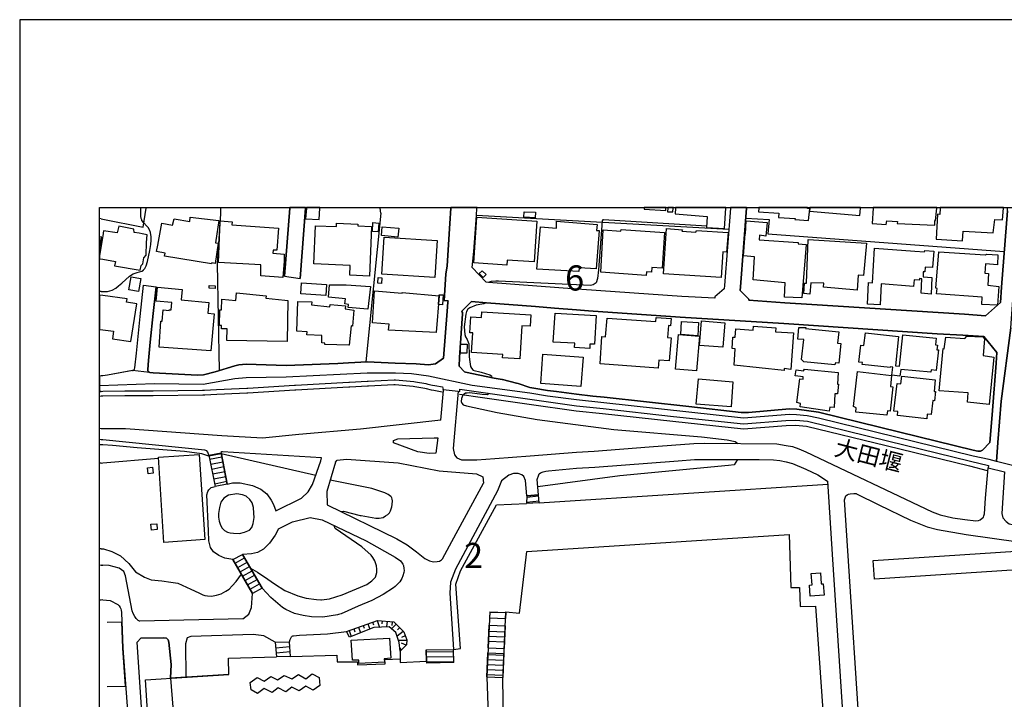
# Model space of a CAD drawing. Extents: x -10 to 410, y -24 to 273.
# Drawn here: x -10 to 113, y 188 to 273 of the extents above; entities that cross this region are included whole.
import ezdxf

# ---------------------------------------------------------------- set-up
doc = ezdxf.new("R2010")
doc.units = 0
doc.linetypes.add('AI9-LType1', pattern=[4.233333, 4.233333])
for name, color, linetype in [('01_CYUKI_PNT', 2, 'Continuous'), ('02_GAIKU_POLY', 6, 'Continuous'), ('05_DM_LINE', 7, 'Continuous'), ('06_HOUSE_POLY', 160, 'Continuous'), ('08_ROAD_LINE', 3, 'Continuous'), ('09_ROAD_POLY', 5, 'Continuous'), ('12_KASEN_LINE', 4, 'Continuous'), ('印刷レイアウト', 1, 'Continuous'), ('印刷用フレーム', 1, 'Continuous'), ('背景', 3, 'Continuous')]:
    doc.layers.add(name, color=color, linetype=linetype)
doc.styles.add('STD', font='txt')

msp = doc.modelspace()

# ---------------------------------------------------------------- linework, layer by layer
at = {"layer": '02_GAIKU_POLY', "color": 31, "linetype": 'AI9-LType1'}
for points in [[(174.492536, 249.647122), (175.319014, 231.072373), (166.699041, 214.853725), (165.497736, 213.201284), (164.380664, 212.32623), (161.68436, 211.279438), (159.205786, 210.170117), (158.227207, 209.205146), (157.802426, 208.275487), (156.332749, 203.181741), (155.295603, 201.666243), (153.015294, 199.224704), (152.074955, 202.42003), (144.560341, 205.720776), (138.526084, 208.263774), (123.205744, 214.924004), (122.149133, 215.275576), (111.966465, 217.838038), (112.110986, 220.201374), (112.548513, 225.40054), (113.760498, 234.556742), (114.41765, 243.896568), (114.529099, 246.220802), (114.799883, 249.647122)], [(113.760498, 234.556742), (112.548513, 225.40054), (112.110986, 220.201374), (111.966465, 217.838038), (111.042662, 218.072477), (109.040717, 218.525507), (89.671701, 223.263892), (88.26438, 223.53726), (86.930439, 223.697457), (86.030924, 223.716922), (80.290706, 223.263892), (59.385522, 225.545062), (55.744918, 226.029442), (53.537817, 226.384804), (46.319998, 227.349775), (40.831788, 228.529376), (38.710643, 228.794992), (36.689233, 228.916088), (35.093465, 228.904374), (33.141302, 228.888871), (23.0203, 228.377102), (18.031974, 228.302861), (16.597437, 228.170052), (12.649185, 227.494297), (6.553433, 227.580252), (-0.352778, 227.311362)], [(122.149133, 215.275576), (111.966465, 217.838038), (111.042662, 218.072477), (109.040717, 218.525507), (89.671701, 223.263892), (88.26438, 223.53726), (86.930439, 223.697457), (86.030924, 223.716922), (80.290706, 223.263892), (59.385522, 225.545062), (55.744918, 226.029442), (53.537817, 226.384804), (46.319998, 227.349775), (40.831788, 228.529376), (38.710643, 228.794992), (36.689233, 228.916088), (35.093465, 228.904374), (33.141302, 228.888871), (23.0203, 228.377102), (18.031974, 228.302861), (16.597437, 228.170052), (12.649185, 227.494297), (6.553433, 227.580252), (-0.352778, 227.311362)]]:
    msp.add_lwpolyline(points, dxfattribs=at)
at = {"layer": '05_DM_LINE', "color": 253}
for p, q in [((4.837603, 249.545147), (4.842598, 249.592)), ((4.846388, 249.647122), (4.842598, 249.592)), ((5.512497, 249.545147), (5.522144, 249.592)), ((5.53179, 249.647122), (5.522144, 249.592)), ((14.827863, 248.857506), (14.842505, 249.545147)), ((14.843883, 249.647122), (14.842505, 249.592)), ((14.842505, 249.545147), (14.842505, 249.592)), ((22.797575, 241.056776), (23.462651, 249.545147)), ((23.462651, 249.545147), (23.467474, 249.592)), ((23.47178, 249.647122), (23.467474, 249.592)), ((25.442202, 249.545147), (24.762485, 240.748096)), ((25.447026, 249.592), (25.442202, 249.545147)), ((25.45116, 249.647122), (25.447026, 249.592)), ((34.795981, 249.647122), (34.797531, 249.592)), ((34.797531, 249.545147), (34.797531, 249.592)), ((34.862127, 248.920034), (34.797531, 249.545147)), ((77.607666, 249.647122), (77.607149, 249.592)), ((77.607149, 249.592), (77.607149, 249.545147)), ((-0.152618, 248.220852), (-0.352778, 248.261849)), ((-0.152618, 248.220852), (0.057361, 248.18175)), ((34.862127, 248.920034), (33.002637, 230.3067)), ((78.437245, 246.873131), (46.837623, 248.650456)), ((-0.152618, 239.107541), (-0.352778, 239.105991)), ((-0.152618, 239.107541), (0.057361, 239.111503)), ((-0.152618, 221.943559), (-0.352778, 221.965607)), ((0.057361, 221.91996), (-0.152618, 221.943559)), ((20.057346, 220.752072), (14.957743, 221.072466)), ((-0.152618, 220.552946), (-0.352778, 220.574995)), ((-0.152618, 219.931795), (-0.352778, 219.946609)), ((0.057361, 220.533309), (-0.152618, 220.552946)), ((0.057361, 219.91612), (-0.152618, 219.931795)), ((0.057361, 217.658377), (7.042636, 218.240426)), ((13.322012, 218.650564), (14.866965, 218.919971)), ((13.322012, 218.650564), (14.152108, 214.705241)), ((13.322012, 218.650564), (14.152108, 214.705241)), ((14.892287, 218.791124), (13.352329, 218.513794)), ((14.972385, 218.380986), (13.442074, 218.076267)), ((14.866965, 218.919971), (15.647279, 215.017711)), ((15.647279, 215.017711), (14.866965, 218.919971)), ((26.717577, 216.091892), (14.892287, 218.791124)), ((-0.152618, 217.63874), (-0.352778, 217.621859)), ((-0.152618, 217.63874), (0.057361, 217.658377)), ((15.097442, 217.771548), (13.571954, 217.467002)), ((15.217504, 217.158321), (13.702867, 216.853602)), ((15.34256, 216.541132), (13.832747, 216.240375)), ((15.462622, 215.931695), (13.962627, 215.630938)), ((15.587679, 215.318468), (14.087684, 215.017711)), ((15.647279, 215.017711), (14.152108, 214.705241)), ((54.707772, 212.685726), (90.822019, 215.013749)), ((53.137497, 213.552856), (53.102357, 212.588057)), ((54.616994, 213.486366), (53.132502, 213.32238)), ((53.137497, 213.552856), (54.597356, 213.6662)), ((54.597356, 213.6662), (53.137497, 213.552856)), ((54.707772, 212.685726), (54.597356, 213.6662)), ((54.707772, 212.685726), (53.102357, 212.588057)), ((54.687273, 212.865388), (53.10718, 212.693477)), ((-0.152618, 206.908301), (-0.352778, 206.919153)), ((-0.152618, 206.908301), (0.057361, 206.896587)), ((16.361964, 205.59193), (17.567059, 206.213081)), ((17.567059, 206.213081), (19.997746, 201.97079)), ((19.997746, 201.97079), (17.567059, 206.213081)), ((-0.152618, 204.853646), (-0.352778, 204.841243)), ((-0.152618, 204.853646), (0.057361, 204.865359)), ((18.807293, 201.295034), (16.361964, 205.59193)), ((16.361964, 205.59193), (18.807293, 201.295034)), ((16.642395, 205.103588), (17.821996, 205.771592)), ((16.952798, 204.556679), (18.132571, 205.228644)), ((17.262512, 204.017693), (18.442113, 204.685697)), ((17.572054, 203.470785), (18.752688, 204.14275)), ((17.877634, 202.927837), (19.06223, 203.603593)), ((18.187176, 202.388852), (19.372805, 203.056684)), ((18.497751, 201.841943), (19.682347, 202.517699)), ((19.997746, 201.97079), (18.807293, 201.295034)), ((-0.152618, 200.498184), (-0.352778, 200.484748)), ((0.057361, 200.513859), (-0.152618, 200.498184)), ((48.507633, 199.005941), (48.472321, 198.267657)), ((50.502688, 198.888808), (48.502638, 198.947374)), ((48.507633, 199.005941), (50.507511, 198.947374)), ((50.507511, 198.947374), (50.472371, 198.205301)), ((32.652098, 197.30682), (32.777155, 196.962999)), ((33.241899, 197.51766), (33.482194, 196.845866)), ((33.832732, 197.728672), (33.952794, 197.392775)), ((34.41771, 197.935722), (34.722428, 197.080132)), ((35.037827, 197.89662), (34.997864, 197.498195)), ((35.662767, 197.838053), (35.592487, 197.123196)), ((36.781906, 197.463055), (36.196929, 196.888757)), ((36.282023, 197.775525), (36.237065, 197.330246)), ((48.297655, 194.521632), (48.432358, 197.353673)), ((48.432358, 197.353673), (50.427413, 197.283393)), ((48.472321, 198.267657), (50.472371, 198.205301)), ((50.427413, 197.283393), (50.297533, 194.451352)), ((30.88752, 196.677917), (31.156927, 195.919996)), ((31.477321, 196.888757), (31.607201, 196.521682)), ((32.062298, 197.095808), (32.317063, 196.38095)), ((37.662817, 196.572325), (36.897145, 195.990449)), ((37.222362, 197.017776), (36.952783, 196.752159)), ((37.932396, 196.017665), (37.477299, 195.82629)), ((50.392273, 196.490332), (48.392395, 196.560612)), ((21.66276, 195.216852), (23.452832, 195.252165)), ((21.66276, 195.216852), (23.452832, 195.252165)), ((21.66276, 195.216852), (21.802459, 193.380961)), ((23.582712, 193.431776), (23.452832, 195.255954)), ((38.132556, 195.431826), (37.097477, 195.420113)), ((38.027136, 194.838064), (37.46748, 195.115394)), ((50.332673, 195.240451), (48.337618, 195.310731)), ((50.362128, 195.865392), (48.362078, 195.935672)), ((21.717537, 194.533346), (23.497791, 194.666154)), ((21.762496, 193.908405), (23.542749, 194.045003)), ((37.46748, 194.283404), (37.247856, 194.502167)), ((40.52707, 194.256015), (43.982156, 194.322333)), ((40.52707, 194.256015), (43.982156, 194.322333)), ((40.572028, 192.838014), (40.52707, 194.256015)), ((40.52707, 194.256015), (40.577885, 192.580149)), ((40.531893, 193.99815), (43.986979, 194.045003)), ((44.022119, 192.658352), (43.982156, 194.322333)), ((48.132635, 190.881028), (48.267338, 193.881017)), ((50.25757, 193.556833), (48.25752, 193.630903)), ((48.267338, 193.881017), (50.267388, 193.810737)), ((48.297655, 194.521632), (50.297533, 194.451352)), ((50.267388, 193.810737), (50.12769, 190.810748)), ((23.582712, 193.431776), (21.802459, 193.380961)), ((40.552563, 193.37321), (44.002654, 193.435738)), ((40.572028, 192.748269), (44.022119, 192.818549)), ((44.022119, 192.658352), (40.577885, 192.580149)), ((50.196936, 192.310742), (48.202915, 192.381022)), ((50.227253, 192.935683), (48.227203, 193.005962)), ((15.847439, 191.193498), (8.542631, 190.713079)), ((50.142331, 191.060689), (48.142281, 191.138721)), ((50.172648, 191.68563), (48.172598, 191.763833)), ((10.462583, 190.841926), (8.542631, 190.713079)), ((48.132635, 190.881028), (50.12769, 190.810748))]:
    msp.add_line(p, q, dxfattribs=at)
for points in [[(0.057361, 248.18175), (5.102359, 247.193525), (5.512497, 249.545147)], [(0.057361, 239.111503), (0.65698, 239.123216), (1.232138, 239.287203), (1.682412, 239.537317), (2.047593, 239.83015), (2.442056, 240.181722), (3.42253, 241.041101), (3.542764, 241.131018), (3.882623, 241.322393), (4.362008, 241.490342), (4.946985, 241.670003), (5.142322, 241.787309), (5.172639, 241.818487), (5.2927, 241.947333), (5.321984, 241.986435), (5.366942, 242.068429), (5.48218, 242.326294), (5.652024, 242.892668), (5.946924, 244.24814), (6.087656, 244.990386), (6.092479, 245.017775), (6.112116, 245.537295), (6.107121, 245.978612), (6.037874, 246.521559), (5.906961, 246.857628), (5.727299, 247.146672), (5.55246, 247.353722), (5.18728, 247.705122), (4.972479, 248.025515), (4.952842, 248.072369), (4.882562, 248.271667), (4.83278, 248.537284), (4.812282, 249.025454), (4.821928, 249.431803), (4.837603, 249.545147)], [(14.667666, 229.217017), (14.412901, 242.576236), (14.827863, 248.857506)], [(75.667733, 247.287231), (62.7674, 248.107509), (62.67266, 248.076331), (62.567068, 247.962987), (62.116966, 241.853627), (61.987086, 240.728631), (61.822066, 240.213072), (61.587627, 240.021525), (61.467566, 239.951245), (61.13253, 239.880965), (49.582676, 240.408409), (49.267277, 240.431836), (48.677477, 240.388772), (48.327799, 240.248212)], [(80.547538, 248.310769), (83.477247, 248.127146), (83.337549, 246.338108), (112.917655, 244.138759)], [(48.072001, 237.681788), (47.781924, 237.560693), (46.812302, 237.400496), (46.017346, 237.091988), (45.747767, 236.908365), (45.577924, 236.631034), (45.497826, 236.263787), (45.321954, 234.712977), (45.402052, 233.728714), (45.482151, 233.455173), (45.677488, 233.09585), (45.812191, 232.791131), (45.877648, 232.588043), (45.906931, 232.388744), (45.906931, 232.220795), (45.917783, 231.505938), (45.937248, 230.95524), (46.002705, 230.330127), (46.116909, 229.74825), (46.217506, 229.521563), (46.387522, 229.306761), (46.402163, 229.291086), (47.447061, 229.017718), (48.512457, 228.693534), (48.747757, 228.545051), (48.762398, 228.330249)], [(2.82205, 226.666096), (3.71743, 226.677809), (3.807347, 226.677809), (6.217536, 226.677809), (6.377733, 226.677809), (12.557373, 226.771688), (12.807315, 226.783401), (14.302486, 226.845757), (17.142278, 226.990451), (18.092436, 227.017668), (18.207674, 227.02163), (24.082768, 227.380953), (24.207825, 227.388877), (30.852208, 227.78334), (30.946948, 227.787302), (33.167657, 227.896684), (33.297537, 227.900473), (36.531965, 228.080135), (36.727302, 228.06067), (39.00761, 227.85362), (39.227235, 227.81848), (40.522247, 227.595755), (40.757547, 227.537188), (41.327882, 227.396628), (41.616926, 227.345813), (42.612042, 227.170113), (42.682322, 226.861433)], [(42.37278, 223.002064), (42.707815, 226.748261), (42.682322, 226.861433)], [(44.557315, 226.626994), (44.752652, 226.603567), (44.772289, 226.900534), (47.692179, 226.466969), (53.531961, 225.658405), (59.387417, 224.810739), (62.687302, 224.466919), (71.497789, 223.490407), (80.292773, 222.552824), (85.587713, 222.966924), (86.807449, 223.013778), (88.267308, 222.873218), (98.302527, 220.43564), (108.712572, 217.892643), (110.927424, 217.341945)], [(44.557315, 226.626994), (43.927551, 219.470841), (44.087576, 218.67778), (44.37283, 218.318457), (44.982095, 218.041127), (46.902047, 218.041127), (49.132574, 218.220789), (53.582776, 218.533431), (59.387417, 218.990423), (61.597446, 219.138734), (68.457837, 219.658255), (74.0525, 220.095782), (75.397293, 220.142635), (84.442046, 220.037215), (85.607178, 219.857553), (86.412813, 219.70528), (87.202946, 219.435701), (88.087646, 219.037276), (103.877725, 211.521628), (104.906947, 211.162305), (106.491863, 210.806771), (107.987035, 210.568542), (109.342508, 210.396632), (109.697008, 210.443486), (109.897168, 210.537192), (110.16778, 210.736491), (110.302483, 210.888764), (110.382582, 211.052923), (110.442182, 211.275476), (110.572062, 213.256061), (110.902102, 217.041188)], [(45.687306, 226.412192), (45.467509, 226.392727), (45.156934, 226.16225), (44.957807, 225.740398), (44.946955, 225.345763), (45.007589, 225.12321), (45.197069, 224.927873), (45.607208, 224.802816), (49.437292, 223.970825), (54.45783, 223.111446), (64.022276, 221.826253), (75.002657, 220.927772), (78.247765, 220.537271), (79.222382, 220.337972), (79.572059, 220.091992)], [(48.417716, 226.365339), (48.22238, 226.205142), (47.562299, 226.213066), (45.997709, 226.435619), (45.687306, 226.412192)], [(14.957743, 221.072466), (2.89233, 221.927884), (0.057361, 221.91996)], [(42.37278, 223.002064), (32.332738, 221.908247), (24.587646, 221.216988), (20.057346, 220.752072)], [(41.991924, 220.787212), (41.777123, 218.900506), (40.937208, 218.826264), (39.502671, 219.052951), (36.447043, 220.170024), (36.442048, 220.466991), (37.012383, 220.681793), (41.567144, 220.802888), (41.991924, 220.787212)], [(13.322012, 218.650564), (13.217453, 219.025563), (13.077927, 219.162161), (12.832808, 219.267753), (0.057361, 220.533309)], [(13.352329, 218.513794), (12.467456, 218.806799), (10.302558, 219.091881), (4.387501, 219.541121), (1.297595, 219.826375), (0.057361, 219.91612)], [(27.357159, 217.935707), (27.437257, 218.291241), (15.067125, 219.060703), (14.91778, 219.052951), (14.852323, 218.990423), (14.866965, 218.919971)], [(21.712714, 211.650475), (24.952827, 213.240386), (25.781889, 214.033275), (26.32208, 214.947431), (27.357159, 217.935707)], [(29.177547, 217.767759), (28.097338, 214.080301), (28.156938, 212.431822), (36.887499, 208.170067), (38.187161, 207.408356), (39.332827, 206.545015), (40.366873, 205.705273), (40.962702, 205.400555), (41.477227, 205.267746), (41.917683, 205.306676), (42.202936, 205.380918), (42.46752, 205.545076), (42.52712, 205.587968), (42.587581, 205.650496), (43.752713, 207.845884), (47.727319, 215.11538)], [(29.177547, 217.767759), (29.41767, 218.021662), (30.562303, 218.150509), (37.052519, 217.681803), (42.177443, 216.685654), (46.866907, 216.283267), (47.647221, 215.927905), (47.727319, 215.11538)], [(54.597356, 213.6662), (54.446978, 215.572371), (54.642315, 216.170095), (54.707772, 216.283267), (54.872792, 216.420037), (55.177511, 216.545094), (55.512374, 216.611412), (55.866874, 216.666189), (59.387417, 216.998124), (61.652051, 217.127143), (72.102231, 217.91607), (74.14724, 218.076267), (77.702923, 218.091942), (82.252688, 218.072477), (84.012443, 218.060764), (84.83272, 217.98256), (85.622853, 217.791185), (86.402134, 217.572422), (88.077828, 216.892704), (89.592464, 216.166134), (90.797559, 215.373245), (91.427494, 205.580216), (92.167673, 194.150595), (93.417726, 174.978639)], [(79.531924, 218.080229), (79.097325, 217.412225), (78.387463, 217.341945), (64.772274, 216.033325), (54.522253, 214.658388)], [(53.137497, 213.552856), (52.987119, 215.455238), (52.772145, 215.97872), (52.537878, 216.150458), (52.062283, 216.342006), (51.467487, 216.342006), (50.892329, 216.146669), (49.972488, 215.408385), (49.491897, 214.166083), (44.222451, 204.365304)], [(112.932297, 216.545094), (112.612075, 211.322329), (112.73696, 210.795058), (113.137453, 210.32239), (113.537773, 210.04506), (114.942166, 209.756017), (136.17739, 206.666111), (137.912857, 206.381029), (138.906939, 205.97089), (142.127759, 204.552889), (144.947053, 202.00593), (145.877745, 200.986526), (146.187287, 200.295095), (146.417764, 199.755938), (146.642384, 198.763751), (146.702846, 197.736423), (146.602249, 196.732522), (146.13251, 194.658403), (145.582845, 192.517792), (145.387508, 191.756082), (145.052473, 190.318443), (145.267274, 189.201371), (145.86207, 188.455164)], [(16.361964, 205.59193), (15.362025, 205.7287), (14.602209, 206.080272), (13.937306, 206.533302), (13.537847, 207.068498), (13.352329, 207.892737), (13.287906, 209.150541), (13.102215, 213.681703), (13.21263, 214.076339), (13.332692, 214.283389), (13.632587, 214.568471), (14.152108, 214.705241)], [(15.647279, 215.017711), (16.297541, 215.177908), (17.267335, 215.150519), (18.812288, 214.826336), (19.837549, 214.357631), (20.597365, 213.775582), (21.137383, 213.005948), (21.42746, 212.463), (21.712714, 211.650475)], [(29.882586, 211.591908), (30.187305, 211.615335), (32.302421, 211.092025), (32.397161, 211.068426), (34.262508, 210.755956), (34.497808, 210.748204), (34.682293, 210.748204), (34.922588, 210.775593), (35.177525, 210.845873), (35.462607, 211.017783), (35.737009, 211.197445), (35.942164, 211.400533), (36.082724, 211.650475), (36.25274, 212.181708), (36.302521, 212.447325), (36.317163, 212.912241), (36.297526, 213.142718), (36.257563, 213.291201), (36.207781, 213.380946), (36.132506, 213.466901), (35.777144, 213.713053), (35.387504, 213.920104), (33.741954, 214.451337), (28.517295, 215.517767)], [(14.667666, 212.08025), (14.632526, 211.845812), (14.53193, 211.322329), (14.552428, 210.857586), (14.632526, 210.388881), (14.797546, 209.857647), (15.022167, 209.498151), (15.307421, 209.201356), (15.656925, 208.990344), (16.007636, 208.896638), (16.442063, 208.857536), (17.177418, 208.845822), (17.821996, 208.982593), (18.41283, 209.263713), (18.712553, 209.576355), (18.89721, 210.072449), (19.00263, 210.830197), (18.987127, 211.392782), (18.942169, 212.091964), (18.777148, 212.681764), (18.491895, 213.095865), (18.031974, 213.486366), (17.537775, 213.66999), (16.83756, 213.77162), (15.812299, 213.642773), (15.217504, 213.240386), (14.827863, 212.752044), (14.667666, 212.08025)], [(98.442053, 128.818494), (97.332732, 145.64279), (95.317179, 176.646582), (92.906991, 213.060725), (93.077867, 213.537181), (93.232208, 213.66999), (93.432368, 213.763869), (93.647169, 213.80676), (94.102266, 213.853613), (94.207686, 213.853613), (94.302426, 213.8419), (94.367022, 213.826397), (94.427483, 213.80676), (97.202852, 212.435612), (101.177459, 210.490339), (103.281896, 209.6661), (104.557442, 209.337954), (108.137413, 208.716976), (114.652089, 207.775431), (135.866987, 204.693449), (138.241863, 204.302775), (139.281938, 203.978592), (139.837632, 203.720898)], [(43.982156, 194.322333), (44.852215, 194.443429), (44.247773, 202.49031), (44.837573, 204.150502), (49.332734, 212.400472), (53.102357, 212.588057)], [(22.057396, 209.416158), (23.827831, 210.306715), (26.012366, 210.810733), (27.527002, 210.517727), (33.037777, 207.900488), (36.67752, 205.880973), (37.317102, 205.396593), (37.562221, 205.107549), (37.632501, 204.998168), (37.696924, 204.822468), (37.747739, 204.451259), (37.777022, 204.205279), (37.752734, 203.955165), (37.647142, 203.537275), (37.482122, 203.185703), (37.23218, 202.791067), (36.922639, 202.443457), (36.652026, 202.181802), (36.442048, 202.013854), (35.152032, 201.181863), (33.741954, 200.443579), (32.037838, 199.717008), (29.897228, 198.791139), (29.572011, 198.677795), (29.427489, 198.630942)], [(18.557351, 204.482609), (19.447047, 203.986515), (20.727245, 203.123174), (21.55734, 202.505986), (22.866994, 201.701383), (24.48705, 201.005991), (25.517306, 200.736412), (26.802498, 200.545037), (27.352336, 200.521611), (27.452932, 200.517649), (28.46269, 200.66217), (30.027108, 201.138799), (33.122871, 202.443457), (33.732136, 202.888736), (34.222373, 203.38104), (34.372751, 203.9357), (34.38257, 204.377017), (34.342434, 204.791117), (34.127633, 205.392803), (33.887509, 205.826369), (33.642391, 206.131087), (32.487078, 207.146701), (29.137412, 209.463011), (29.047667, 209.795119)], [(22.057396, 209.416158), (21.656904, 208.607594), (20.942046, 207.611445), (20.187226, 206.845772), (19.417764, 206.427882), (18.692055, 206.28336), (17.567059, 206.213081)], [(0.057361, 206.896587), (0.156924, 206.888836), (1.177534, 206.591869), (2.26739, 206.04496), (3.321933, 205.068448), (4.162881, 204.045082), (5.2927, 203.357613), (6.127619, 203.025506), (7.442095, 202.880984), (8.567091, 202.736462), (9.442145, 202.627081), (11.092518, 201.853657), (12.092457, 201.392703), (12.597336, 201.142761), (12.827813, 201.052844), (13.162849, 201.005991), (13.616912, 200.990316), (13.892348, 201.013742), (14.307309, 201.103659), (14.866965, 201.291073), (15.487082, 201.595791), (15.866904, 201.861408), (16.277043, 202.271547), (16.777098, 202.822418), (17.412891, 203.752077)], [(4.672583, 197.86148), (4.512386, 197.947435), (4.397148, 198.013753), (4.237123, 198.185664), (4.077787, 198.427854), (3.877627, 198.806814), (3.74189, 199.166138), (2.92747, 203.517638), (2.69217, 204.060585), (2.107193, 204.478647), (0.866958, 204.806793), (0.057361, 204.865359)], [(44.222451, 204.365304), (43.611981, 202.740424), (43.491919, 201.373238), (43.982156, 194.322333)], [(17.577911, 198.158275), (18.327908, 198.732572), (18.692055, 199.545098), (18.807293, 201.295034)], [(29.427489, 198.630942), (27.627599, 198.373249), (26.212698, 198.392714), (25.152125, 198.5567), (24.072088, 198.818528), (22.997735, 199.310659), (22.582773, 199.572314), (21.09742, 200.822367), (19.997746, 201.97079)], [(0.057361, 200.513859), (0.992015, 200.455292), (1.962671, 199.927848), (2.097374, 199.763862), (2.241896, 199.55285), (2.327851, 199.37715), (2.37281, 199.236418), (2.417768, 198.947374), (2.567113, 194.455142), (3.732244, 178.810619)], [(48.507633, 199.005941), (48.132635, 190.881028), (48.55242, 178.963064), (48.592555, 176.986441), (48.757575, 174.025553), (48.762398, 173.970776), (48.832678, 171.962975), (49.187179, 160.435685), (49.232137, 158.373107), (49.267277, 157.088086), (49.357194, 154.931801), (49.377692, 153.576328), (49.532033, 150.51381)], [(0.627696, 189.658363), (2.922647, 189.728643), (2.567113, 194.455142), (2.457731, 197.728672), (0.602203, 197.677856)], [(17.577911, 198.158275), (4.707723, 197.857518), (4.672583, 197.86148)], [(23.452832, 195.252165), (23.542749, 195.537246), (23.627671, 195.79115), (23.687271, 195.880895), (23.772192, 195.955136), (23.837649, 195.9982), (23.947031, 196.025589), (24.702885, 196.111372), (28.207753, 196.287244), (30.592448, 196.572325), (34.462668, 197.951397), (36.497858, 197.75606), (37.732236, 196.502045), (38.137379, 195.521571), (38.097416, 194.908344), (37.287819, 194.10357), (37.292642, 192.693492), (40.572028, 192.838014)], [(30.592448, 196.572325), (34.462668, 197.951397), (36.497858, 197.75606), (37.732236, 196.502045), (38.137379, 195.521571), (38.097416, 194.908344), (37.287819, 194.10357)], [(21.66276, 195.216852), (20.242003, 196.017665), (18.887391, 196.17011), (11.0827, 195.916207), (10.6121, 195.763761), (10.437261, 195.025477), (10.462583, 190.841926)], [(37.287819, 194.10357), (37.182399, 195.185674), (36.741943, 196.435727), (35.902029, 197.138871), (33.98225, 197.044992), (30.952805, 195.838003), (30.592448, 196.572325)], [(5.44704, 178.888822), (4.352361, 195.23649), (4.817105, 195.712946), (7.667749, 195.748258), (8.031896, 195.712946), (8.252726, 195.51382), (8.332825, 195.216852), (8.642367, 192.435627), (8.542631, 190.713079)], [(8.542631, 190.713079), (8.642367, 192.435627), (8.332825, 195.216852), (8.252726, 195.51382), (8.031896, 195.712946), (7.667749, 195.748258), (4.817105, 195.712946), (4.352361, 195.23649)], [(23.582712, 193.431776), (29.362032, 193.588011), (29.41767, 192.763772), (31.947059, 192.771696), (31.972381, 192.365347), (35.417649, 192.506079), (35.377686, 193.060739), (37.292642, 193.131019), (37.292642, 192.693492), (40.572028, 192.838014)], [(5.427403, 190.51378), (15.847439, 191.193498), (15.781982, 193.220764), (21.802459, 193.380961)], [(6.377733, 178.021692), (5.687164, 185.962981), (5.427403, 190.51378)], [(8.542631, 190.713079), (10.71752, 163.732642), (11.491977, 133.728616), (11.116979, 126.638782), (9.167744, 125.041119)]]:
    msp.add_lwpolyline(points, dxfattribs=at)
at = {"layer": '06_HOUSE_POLY', "color": 255}
for points in [[(25.442202, 248.236528), (27.137362, 248.123184), (27.232102, 249.545147), (27.238647, 249.647122), (25.571221, 249.647122), (25.562264, 249.545147)], [(54.206855, 248.345909), (52.786787, 248.408266), (52.817103, 249.103658), (54.241995, 249.04113), (54.206855, 248.345909)], [(67.852361, 249.416128), (70.546598, 249.263855), (70.567097, 249.545147), (70.574159, 249.647122), (67.841509, 249.647122), (67.847366, 249.545147)], [(70.751754, 249.095907), (71.437155, 249.095907), (71.487109, 249.545147), (71.498823, 249.647122), (70.788789, 249.647122), (70.781898, 249.545147)], [(71.701911, 248.83029), (75.736979, 248.521609), (75.657053, 247.146672), (77.897226, 246.994226), (78.072065, 249.545147), (78.078955, 249.647122), (71.759616, 249.647122), (71.751693, 249.545147)], [(82.152091, 249.103658), (84.682342, 248.93571), (84.647202, 248.400514), (86.727351, 248.259954), (86.716498, 248.119222), (88.407007, 248.006051), (88.567204, 249.459192), (88.286773, 249.521548), (88.291768, 249.545147), (88.302104, 249.647122), (82.189299, 249.647122), (82.182408, 249.545147)], [(88.551529, 249.169976), (94.852264, 248.634953), (94.932362, 249.545147), (94.940975, 249.647122), (88.59063, 249.647122), (88.581845, 249.545147)], [(96.362077, 247.638803), (98.136473, 247.52167), (98.20193, 247.970911), (99.572045, 247.888745), (99.527086, 247.650517), (104.211727, 247.435715), (104.241871, 248.029477), (104.32197, 248.025515), (104.48699, 249.545147), (104.49767, 249.647122), (96.503843, 249.647122), (96.49678, 249.545147)], [(104.847347, 248.748124), (104.54659, 248.79515), (104.39225, 245.673893), (107.711599, 245.443416), (107.791698, 246.689507), (111.527043, 246.478668), (111.732198, 248.119222), (112.716462, 248.076331), (112.817059, 249.545147), (112.823777, 249.647122), (104.914526, 249.647122), (104.906947, 249.545147)], [(13.666694, 242.580197), (7.796596, 243.544996), (7.857229, 243.923957), (6.786838, 244.119294), (6.947035, 244.939571), (7.447091, 247.693408), (8.791711, 247.439505), (8.991871, 248.228604), (10.961605, 247.865318), (11.022238, 248.443405), (14.612028, 247.994337), (14.156931, 245.205188), (14.49679, 245.158335), (14.137466, 242.646688), (13.732151, 242.709044), (13.666694, 242.580197)], [(22.591558, 240.873153), (19.831692, 241.06849), (19.867004, 242.463064), (14.557423, 242.748146), (14.772225, 247.986414), (16.27222, 247.861529), (16.227261, 247.459142), (22.062219, 247.049003), (21.836738, 244.275529), (21.411785, 244.294994), (21.347362, 243.931708), (22.791718, 243.783397), (22.767258, 242.920056), (22.591558, 240.873153)], [(50.657029, 242.435676), (46.512406, 242.709044), (46.8924, 248.435654), (54.40202, 247.93956), (54.062161, 242.830139), (50.696992, 243.045113), (50.657029, 242.435676)], [(59.676461, 241.611437), (54.40202, 241.931831), (54.857117, 247.21299), (56.857167, 247.060716), (56.876632, 247.920095), (61.951946, 247.498244), (61.887351, 246.75996), (62.192069, 246.740323), (61.817071, 241.959047), (59.722453, 242.064639), (59.676461, 241.611437)], [(87.567093, 238.326366), (85.407018, 238.420072), (85.511404, 240.185684), (81.487016, 240.564644), (81.657031, 243.478678), (80.286917, 243.599773), (80.482254, 246.349821), (80.511537, 246.345859), (80.626775, 247.955235), (83.232129, 247.740434), (83.05729, 246.056816), (82.286795, 246.169987), (82.227367, 245.584148), (87.102349, 245.256003), (87.121814, 245.080303), (88.136395, 245.006061), (87.567093, 238.326366)], [(1.637454, 242.869241), (1.546676, 242.330256), (4.742002, 241.775595), (4.852245, 242.361434), (5.067046, 242.576236), (5.216564, 243.349832), (5.496822, 243.650589), (5.55246, 245.275468), (5.621879, 246.220802), (4.982125, 246.330184), (4.631586, 246.416139), (3.982186, 246.509846), (3.937227, 246.943411), (2.057411, 247.294983), (1.871893, 246.455241), (0.161919, 246.736533), (0.057361, 246.080242), (-0.352778, 243.569284), (-0.352778, 243.219263), (0.057361, 243.150533)], [(33.437236, 241.03335), (30.982088, 241.146693), (31.036865, 242.365396), (26.496746, 242.564522), (26.706725, 247.353722), (29.302432, 247.240378), (29.322069, 247.673943), (31.987023, 247.560772), (31.977204, 247.34976), (33.716461, 247.275518), (33.437236, 241.03335)], [(34.541733, 246.595801), (33.812234, 246.646616), (33.887509, 247.740434), (34.612013, 247.693408), (34.541733, 246.595801)], [(37.012383, 245.943472), (34.951872, 246.138809), (35.057292, 247.228665), (37.116942, 247.041079), (37.012383, 245.943472)], [(68.09748, 241.123267), (62.411867, 241.533405), (62.71159, 246.826278), (64.937294, 246.670043), (64.94694, 246.869341), (70.381578, 246.506056), (70.081855, 242.056715), (68.796662, 242.138881), (68.756527, 241.560621), (68.126763, 241.603685), (68.09748, 241.123267)], [(77.472446, 240.881076), (70.261517, 241.34582), (70.626697, 246.994226), (72.63157, 246.853666), (72.57197, 246.681756), (74.322078, 246.560661), (74.386502, 246.75996), (78.341471, 246.498132), (78.152163, 244.056765), (77.682425, 244.103619), (77.472446, 240.881076)], [(-0.352778, 245.962937), (-0.352778, 244.401103), (-0.062701, 245.916083)], [(41.616926, 240.853688), (34.977365, 241.31068), (35.29173, 245.93951), (41.93732, 245.48648), (41.616926, 240.853688)], [(88.572027, 238.783358), (87.826853, 238.865351), (87.902128, 240.150544), (88.166711, 240.150544), (88.386509, 245.650467), (95.657038, 245.189513), (95.296681, 241.13498), (94.621787, 241.181833), (94.511544, 239.271528), (90.296642, 239.646699), (90.321963, 240.154506), (88.711726, 240.193435), (88.572027, 238.783358)], [(97.367011, 237.455273), (95.80156, 237.529343), (95.937297, 240.236499), (96.43718, 240.209111), (96.676442, 244.529433), (101.732119, 244.154434), (102.951855, 244.07623), (102.961674, 244.24814), (104.116987, 244.166147), (103.951967, 242.119244), (103.006632, 242.170059), (102.986995, 241.599723), (102.772194, 241.599723), (102.751695, 240.955146), (103.866873, 240.865401), (103.751634, 238.806784), (102.506577, 238.908415), (102.591498, 240.720879), (102.322092, 240.728631), (102.322092, 240.560683), (101.652021, 240.595822), (101.576918, 239.763832), (97.496891, 240.060627), (97.367011, 237.455273)], [(112.056382, 237.423923), (110.116965, 237.486452), (110.147282, 238.424034), (104.45185, 238.810746), (104.517307, 239.494253), (104.362105, 239.529393), (104.71161, 244.099829), (110.576885, 243.701232), (110.676449, 243.775473), (112.102374, 243.701232), (112.062238, 242.451351), (110.562244, 242.564522), (110.46647, 241.431775), (110.942065, 241.388883), (110.862139, 239.904392), (112.2419, 239.744195), (112.056382, 237.423923)], [(47.666686, 240.861439), (47.182305, 241.361495), (47.562299, 241.72857), (48.051503, 241.228687), (47.666686, 240.861439)], [(4.536846, 239.115293), (3.321933, 239.334056), (3.61201, 240.951356), (4.826923, 240.728631), (4.536846, 239.115293)], [(34.956695, 240.119366), (34.487128, 240.146582), (34.527091, 240.853688), (34.987012, 240.838013), (34.956695, 240.119366)], [(13.607094, 231.68181), (7.102237, 232.146554), (7.331852, 235.420083), (7.496872, 235.40837), (7.607115, 236.814658), (8.362108, 236.759881), (8.362108, 236.838085), (8.642367, 236.814658), (8.727288, 237.75603), (6.746875, 237.93173), (6.902077, 239.658412), (9.996806, 239.373158), (9.871749, 238.0685), (13.347333, 237.744317), (13.222449, 236.404519), (14.022228, 236.334067), (13.607094, 231.68181)], [(14.126614, 239.486502), (13.371794, 239.533355), (13.392292, 239.869252), (14.152108, 239.814647), (14.126614, 239.486502)], [(27.991918, 238.631085), (24.857225, 238.837963), (24.94697, 240.185684), (28.081835, 239.978634), (27.991918, 238.631085)], [(33.246894, 236.92404), (30.79657, 237.09974), (30.836705, 237.509878), (30.381608, 237.560693), (30.456711, 238.220774), (28.301459, 238.424034), (28.426516, 239.959169), (30.522168, 239.939532), (33.581757, 239.744195), (33.246894, 236.92404)], [(41.791764, 233.990369), (35.812284, 234.279412), (35.897206, 235.033371), (33.847374, 235.205282), (34.086636, 239.189535), (37.527081, 238.931841), (37.541722, 239.005911), (42.156944, 238.588021), (41.791764, 233.990369)], [(1.416796, 234.13489), (1.286915, 233.181805), (3.591512, 232.873124), (4.307403, 237.588082), (3.051493, 237.775495), (3.112127, 238.213022), (0.057361, 238.619199), (-0.352778, 238.673804), (-0.352778, 234.36864), (0.057361, 234.314552)], [(23.1364, 232.849698), (15.607144, 232.99043), (15.631604, 234.443571), (14.92157, 234.455284), (14.937245, 234.849748), (14.676451, 234.861461), (14.73209, 236.845836), (14.932422, 236.838085), (14.961705, 238.170131), (16.701823, 237.99822), (16.79174, 238.935631), (20.496768, 238.576308), (20.466623, 238.271589), (22.866994, 238.03336), (22.866994, 238.021647), (23.236997, 238.013723), (23.1364, 232.849698)], [(42.607218, 237.470776), (42.086664, 237.494203), (42.176581, 238.689651), (42.661823, 238.689651), (42.607218, 237.470776)], [(30.897167, 232.388744), (30.876668, 232.396667), (27.852219, 232.494336), (27.857214, 232.666074), (27.466541, 232.681749), (27.506504, 233.603657), (25.621864, 233.68186), (25.636506, 234.088037), (24.352346, 234.146604), (24.501691, 237.884877), (26.22734, 237.814597), (26.211664, 237.455273), (28.496796, 237.220835), (28.527113, 237.486452), (30.461707, 237.314541), (30.416748, 236.931791), (31.482144, 236.783308), (31.317124, 234.794971), (31.147281, 234.814608), (30.897167, 232.388744)], [(52.277085, 230.701336), (50.11701, 230.830183), (50.142331, 231.228608), (46.232148, 231.467008), (46.381665, 233.939553), (46.022169, 233.96298), (46.136374, 235.943566), (47.466526, 235.865362), (47.506661, 236.584181), (53.671659, 236.212972), (53.581742, 234.763793), (52.522203, 234.830283), (52.277085, 230.701336)], [(61.022287, 231.986529), (59.136442, 232.095738), (59.171582, 232.638858), (56.46167, 232.798882), (56.676472, 236.416233), (61.826889, 236.10359), (61.631552, 232.529476), (61.051571, 232.533266), (61.022287, 231.986529)], [(69.607121, 229.529487), (62.34641, 230.06451), (62.541747, 233.494275), (63.017342, 233.459135), (63.187185, 235.795082), (69.317044, 235.345841), (69.357179, 235.8614), (71.211674, 235.724802), (71.147251, 234.834073), (70.876638, 234.85371), (70.751754, 233.345791), (71.232172, 233.306689), (70.982231, 230.431757), (69.687219, 230.545101), (69.607121, 229.529487)], [(77.697066, 232.146554), (74.756505, 232.369279), (74.9968, 235.439548), (77.932366, 235.216995), (77.697066, 232.146554)], [(74.546699, 233.556803), (72.437267, 233.740427), (72.522188, 235.349803), (74.6423, 235.23646), (74.546699, 233.556803)], [(85.357236, 229.244233), (79.086646, 229.916199), (79.232201, 231.95914), (78.836704, 231.990318), (78.937301, 233.416243), (79.242019, 233.388855), (79.312299, 234.439609), (81.496834, 234.291125), (81.531974, 234.775506), (84.331803, 234.576207), (84.296663, 234.091999), (86.536837, 233.935764), (86.21162, 229.36929), (85.381524, 229.466958), (85.357236, 229.244233)], [(91.727218, 229.939625), (87.84649, 230.334089), (87.546594, 230.603668), (87.817206, 233.099811), (87.062214, 233.158378), (87.206736, 234.603596), (88.05733, 234.595844), (88.051473, 234.509889), (92.221417, 234.056687), (92.051573, 232.670036), (92.442075, 232.630934), (92.201952, 230.134962), (91.806455, 230.173892), (91.727218, 229.939625)], [(74.381506, 229.173953), (71.777014, 229.396678), (72.142367, 233.748178), (74.746859, 233.529415), (74.381506, 229.173953)], [(99.862122, 228.541089), (98.86201, 228.646681), (98.966569, 229.634907), (98.66185, 229.670047), (98.652032, 229.599767), (95.147164, 229.978727), (95.176447, 230.244344), (94.72135, 230.294987), (94.947004, 232.400457), (95.357142, 232.353604), (95.527158, 233.955229), (99.687283, 233.505988), (99.291786, 229.814568), (99.791669, 229.759964), (100.216622, 233.709077), (104.411887, 233.259836), (104.32197, 232.439559), (104.541767, 232.420094), (104.482167, 231.830122), (104.687322, 231.810657), (104.411887, 229.224768), (103.751634, 229.295048), (103.706848, 229.006005), (99.966508, 229.361366), (99.862122, 228.541089)], [(111.046624, 224.978688), (108.336712, 225.271693), (108.397173, 226.431829), (104.786886, 226.701236), (105.251629, 231.966892), (105.402007, 231.943465), (105.60234, 233.416243), (107.977216, 233.240371), (108.241972, 233.529415), (110.232204, 233.459135), (110.447005, 233.205231), (110.261487, 231.091838), (111.61696, 230.896673), (111.046624, 224.978688)], [(45.652166, 231.381053), (44.826893, 231.40448), (44.85721, 232.544979), (45.682311, 232.525514), (45.652166, 231.381053)], [(59.926575, 227.248145), (54.902075, 227.619181), (55.166659, 231.279423), (60.192192, 230.908386), (59.926575, 227.248145)], [(90.982216, 224.138774), (87.357114, 224.685683), (87.421537, 225.111496), (86.971436, 225.205203), (87.331793, 228.170052), (87.727289, 228.134912), (87.746754, 228.431707), (86.746815, 228.560726), (86.852235, 229.314513), (87.796536, 229.193418), (87.931411, 229.40443), (92.121853, 228.998253), (92.02229, 227.525475), (92.171635, 227.509972), (92.046578, 226.291097), (91.711715, 226.326237), (91.621798, 224.611441), (91.086602, 224.650543), (90.982216, 224.138774)], [(78.727322, 224.689644), (74.346366, 225.033293), (74.647123, 228.185727), (78.921625, 227.806767), (78.727322, 224.689644)], [(98.206753, 223.654393), (94.357204, 224.033354), (94.39131, 224.545123), (94.056447, 224.716861), (94.541688, 229.09196), (98.806372, 228.603617), (98.66185, 227.22868), (98.95675, 227.205253), (98.647209, 224.150487), (98.286852, 224.170124), (98.206753, 223.654393)], [(103.206793, 223.18965), (99.536905, 223.603578), (99.591509, 224.09192), (99.112124, 224.138774), (99.496769, 227.619181), (99.982183, 227.564577), (100.091565, 228.533337), (104.28683, 228.064632), (104.126633, 226.619242), (104.312324, 226.599778), (104.176587, 225.443431), (103.971431, 225.466858), (103.766276, 223.70917), (103.277072, 223.763775), (103.206793, 223.18965)], [(7.716497, 207.681725), (7.031957, 218.373234), (12.112094, 218.709131), (12.836598, 208.084112), (7.716497, 207.681725)], [(5.746764, 216.298942), (5.661842, 217.060653), (6.296601, 217.130933), (6.376699, 216.365432), (5.746764, 216.298942)], [(6.152079, 209.24821), (6.091618, 209.97478), (6.821978, 210.041098), (6.881578, 209.310738), (6.152079, 209.24821)], [(54.586677, 141.423926), (52.266405, 153.955288), (50.527148, 170.584075), (50.126656, 190.439539), (50.54179, 199.021616), (52.221446, 198.869343), (53.166781, 206.564653), (86.006637, 208.685626), (86.21162, 202.07621), (87.296653, 202.07621), (87.366933, 199.68962), (89.277066, 199.72476), (92.796575, 149.908335), (92.036932, 149.92401), (92.146313, 146.595875), (69.716503, 145.009926), (69.926481, 144.310744), (54.586677, 141.423926)], [(96.6618, 203.123174), (96.511422, 205.45516), (118.836674, 206.916225), (118.987052, 204.584067), (96.6618, 203.123174)], [(88.626632, 200.978602), (88.527068, 202.365426), (88.857109, 202.388852), (88.751689, 203.83407), (89.902006, 203.908312), (89.991923, 202.52545), (90.261502, 202.541125), (90.357103, 201.099698), (88.626632, 200.978602)], [(32.121898, 192.556722), (32.116903, 192.959109), (31.341584, 192.951358), (31.141424, 195.474718), (35.951811, 195.724832), (36.136468, 193.201299), (35.277089, 193.134809), (35.317052, 192.72467), (32.121898, 192.556722)], [(19.45187, 188.810697), (18.641412, 189.236511), (18.53203, 190.185635), (19.38159, 190.791111), (20.251649, 190.334119), (21.112062, 190.935632), (21.951976, 190.509991), (22.7819, 191.048976), (23.741876, 190.6192), (24.571971, 191.166109), (25.496807, 190.646589), (26.272126, 191.275491), (27.166817, 190.818499), (27.226245, 189.806847), (26.421643, 189.205161), (25.496807, 189.720892), (24.636395, 189.123168), (23.737052, 189.58016), (22.966557, 189.009824), (22.036898, 189.494204), (21.266402, 188.923869), (20.281966, 189.408249), (19.45187, 188.810697)]]:
    msp.add_lwpolyline(points, close=True, dxfattribs=at)
at = {"layer": '08_ROAD_LINE', "color": 253}
for p, q in [((23.462651, 249.545147), (22.797575, 241.056776)), ((23.467474, 249.592), (23.462651, 249.545147)), ((23.47178, 249.647122), (23.467474, 249.592)), ((24.762485, 240.748096), (25.442202, 249.545147)), ((25.442202, 249.545147), (25.447026, 249.592)), ((25.45116, 249.647122), (25.447026, 249.592)), ((43.64712, 249.545147), (43.652116, 249.592)), ((43.656595, 249.647122), (43.652116, 249.592)), ((46.907042, 249.545147), (46.912899, 249.592)), ((46.917033, 249.647122), (46.912899, 249.592)), ((78.647224, 249.592), (78.6424, 249.545147)), ((78.65153, 249.647122), (78.647224, 249.592)), ((80.642278, 249.545147), (79.892281, 239.716979)), ((80.647274, 249.592), (80.642278, 249.545147)), ((80.651408, 249.647122), (80.647274, 249.592)), ((22.797575, 241.056776), (24.762485, 240.748096)), ((5.177462, 239.900602), (6.767373, 239.720768)), ((-0.152618, 228.552802), (-0.352778, 228.525241)), ((0.057361, 228.580191), (-0.152618, 228.552802)), ((42.682322, 226.861433), (44.557315, 226.626994)), ((-0.152618, 226.623204), (-0.352778, 226.620793)), ((-0.152618, 226.623204), (0.057361, 226.626994)), ((0.057361, 226.626994), (2.82205, 226.666096)), ((110.927424, 217.341945), (110.902102, 217.041188)), ((110.902102, 217.041188), (112.932297, 216.545094))]:
    msp.add_line(p, q, dxfattribs=at)
for points in [[(6.382556, 228.920049), (11.942079, 228.650471), (12.652113, 228.670108), (14.152108, 229.052858), (16.597437, 229.830244), (17.087674, 229.931702), (18.031974, 230.005943), (23.022195, 229.865384), (24.097409, 229.912237), (29.502592, 230.111363), (30.807422, 230.185605), (33.142335, 230.318414), (36.682343, 230.158389), (39.277017, 230.056759), (40.832822, 229.943587), (41.732164, 230.06072), (42.737099, 230.795043), (43.182377, 236.662212), (43.272122, 237.806845), (43.28194, 237.963081), (42.792737, 238.013723), (43.027003, 241.27554), (43.167735, 242.322332), (43.491919, 247.62709), (43.64712, 249.545147)], [(78.6424, 249.545147), (77.897226, 239.873214), (77.852268, 239.435687), (76.67749, 238.455212), (76.667672, 238.306729), (72.542687, 238.513779), (60.052493, 239.373158), (59.387417, 239.420011), (54.392373, 239.802934), (48.347437, 240.240289), (48.057359, 240.275429), (46.307423, 242.111492), (46.497765, 244.123256), (46.837623, 248.650456), (46.907042, 249.545147)], [(79.892281, 239.716979), (79.847323, 239.252063), (80.937179, 238.177882), (80.927532, 238.025437), (85.457833, 237.712967), (88.812322, 237.51384), (107.937253, 236.267749), (110.552425, 236.072412), (112.462558, 237.728642), (112.567117, 239.658412), (113.312291, 249.236466), (113.342608, 249.545147)], [(3.807347, 229.220806), (4.031968, 229.412181), (4.071931, 229.552913), (4.277086, 231.419983), (4.737006, 235.986457), (5.177462, 239.900602)], [(6.382556, 228.920049), (6.057339, 228.9514), (5.906961, 228.98654), (5.762439, 229.107463), (5.712657, 229.169991), (5.687164, 229.377041), (5.772257, 230.490324), (6.002734, 232.775456), (6.387379, 236.361456), (6.767373, 239.720768)], [(109.927485, 219.138734), (110.20292, 219.248116), (111.132579, 220.201374), (111.327916, 222.677881), (111.446944, 224.228691), (111.907037, 230.170102), (112.007633, 231.502148), (110.377759, 233.470848), (107.737093, 233.65051), (104.531949, 233.82621), (85.327953, 235.111403), (72.327885, 235.916177), (60.87277, 236.701314), (59.387417, 236.810696), (56.632547, 237.017746), (54.222358, 237.252013), (48.11696, 237.681788), (46.207688, 237.853699), (44.982095, 236.603646), (45.11697, 236.517691), (45.102329, 236.326316), (44.732153, 230.877036), (44.66773, 229.78339), (45.337629, 229.045106), (45.477327, 229.017718), (49.042657, 228.271682), (50.052414, 228.09581), (50.097373, 228.088059), (51.837663, 227.650532), (52.082781, 227.591965), (53.537817, 227.123088), (54.007556, 227.025591), (55.747846, 226.732586), (56.847348, 226.603567), (59.387417, 226.283346), (61.432426, 226.02548), (62.83768, 225.876997), (73.417741, 224.713071), (79.982198, 223.978577), (80.887397, 223.978577), (86.031958, 224.451244), (86.932334, 224.396639), (89.672563, 224.002176), (99.827843, 221.517745), (109.042784, 219.252078), (109.602268, 219.142696), (109.927485, 219.138734)], [(3.807347, 229.220806), (0.662836, 228.662184), (0.057361, 228.580191)], [(2.82205, 226.666096), (3.71743, 226.677809), (3.807347, 226.677809), (6.217536, 226.677809), (6.377733, 226.677809), (12.557373, 226.771688), (12.807315, 226.783401), (14.302486, 226.845757), (17.142278, 226.990451), (18.092436, 227.017668), (18.207674, 227.02163), (24.082768, 227.380953), (24.207825, 227.388877), (30.852208, 227.78334), (30.946948, 227.787302), (33.167657, 227.896684), (33.297537, 227.900473), (36.531965, 228.080135), (36.727302, 228.06067), (39.00761, 227.85362), (39.227235, 227.81848), (40.522247, 227.595755), (40.757547, 227.537188), (41.327882, 227.396628), (41.616926, 227.345813), (42.612042, 227.170113), (42.682322, 226.861433)], [(44.557315, 226.626994), (44.752652, 226.603567), (44.772289, 226.900534), (47.692179, 226.466969), (53.531961, 225.658405), (59.387417, 224.810739), (62.687302, 224.466919), (71.497789, 223.490407), (80.292773, 222.552824), (85.587713, 222.966924), (86.807449, 223.013778), (88.267308, 222.873218), (98.302527, 220.43564), (108.712572, 217.892643), (110.927424, 217.341945)]]:
    msp.add_lwpolyline(points, dxfattribs=at)
at = {"layer": '09_ROAD_POLY', "color": 7}
msp.add_lwpolyline([(113.312291, 249.236466), (112.567117, 239.658412), (112.462558, 237.728642), (110.552425, 236.072412), (107.937253, 236.267749), (88.812322, 237.51384), (85.457833, 237.712967), (80.927532, 238.025437), (80.937179, 238.177882), (79.847323, 239.252063), (79.892281, 239.716979), (80.642278, 249.545147), (80.647274, 249.592), (80.651408, 249.647122), (78.65153, 249.647122), (78.647224, 249.592), (78.6424, 249.545147), (77.897226, 239.873214), (77.852268, 239.435687), (76.67749, 238.455212), (76.667672, 238.306729), (72.542687, 238.513779), (60.052493, 239.373158), (59.387417, 239.420011), (54.392373, 239.802934), (48.347437, 240.240289), (48.057359, 240.275429), (46.307423, 242.111492), (46.497765, 244.123256), (46.837623, 248.650456), (46.907042, 249.545147), (46.912899, 249.592), (46.917033, 249.647122), (43.656595, 249.647122), (43.652116, 249.592), (43.64712, 249.545147), (43.491919, 247.62709), (43.167735, 242.322332), (43.027003, 241.27554), (42.792737, 238.013723), (43.28194, 237.963081), (43.272122, 237.806845), (43.182377, 236.662212), (42.737099, 230.795043), (41.732164, 230.06072), (40.832822, 229.943587), (39.277017, 230.056759), (36.682343, 230.158389), (33.142335, 230.318414), (30.807422, 230.185605), (29.502592, 230.111363), (24.097409, 229.912237), (23.022195, 229.865384), (18.031974, 230.005943), (17.087674, 229.931702), (16.597437, 229.830244), (14.152108, 229.052858), (12.652113, 228.670108), (11.942079, 228.650471), (6.382556, 228.920049), (6.057339, 228.9514), (5.923497, 228.982578), (3.800457, 229.220806), (0.662836, 228.662184), (0.057361, 228.580191), (-0.152618, 228.552802), (-0.352778, 228.525241), (-0.352778, 226.620793), (-0.152618, 226.623204), (0.057361, 226.626994), (2.82205, 226.666096), (3.71743, 226.677809), (3.807347, 226.677809), (6.217536, 226.677809), (6.377733, 226.677809), (12.557373, 226.771688), (12.807315, 226.783401), (14.302486, 226.845757), (17.142278, 226.990451), (18.092436, 227.017668), (18.207674, 227.02163), (24.082768, 227.380953), (24.207825, 227.388877), (30.852208, 227.78334), (30.946948, 227.787302), (33.167657, 227.896684), (33.297537, 227.900473), (36.531965, 228.080135), (36.727302, 228.06067), (39.00761, 227.85362), (39.227235, 227.81848), (40.522247, 227.595755), (40.757547, 227.537188), (41.327882, 227.396628), (41.616926, 227.345813), (42.612042, 227.170113), (42.682322, 226.861433), (44.557315, 226.626994), (44.752652, 226.603567), (44.772289, 226.900534), (47.692179, 226.466969), (53.531961, 225.658405), (59.387417, 224.810739), (62.687302, 224.466919), (71.497789, 223.490407), (80.292773, 222.552824), (85.587713, 222.966924), (86.807449, 223.013778), (88.267308, 222.873218), (98.302527, 220.43564), (108.712572, 217.892643), (110.927424, 217.341945), (110.902102, 217.041188), (112.932297, 216.545094)], dxfattribs=at)
for points in [[(23.462651, 249.545147), (22.797575, 241.056776), (24.762485, 240.748096), (25.442202, 249.545147), (25.447026, 249.592), (25.45116, 249.647122), (23.47178, 249.647122), (23.467474, 249.592)], [(5.177462, 239.900602), (6.767373, 239.720768), (6.387379, 236.361456), (6.002734, 232.775456), (5.772257, 230.490324), (5.687164, 229.377041), (5.712657, 229.169991), (5.762439, 229.107463), (5.906961, 228.98654), (5.923497, 228.982578), (3.800457, 229.220806), (3.807347, 229.220806), (4.031968, 229.412181), (4.071931, 229.552913), (4.277086, 231.419983), (4.737006, 235.986457), (5.177462, 239.900602)], [(111.907037, 230.170102), (111.446944, 224.228691), (111.327916, 222.677881), (111.132579, 220.201374), (110.20292, 219.248116), (109.927485, 219.138734), (109.602268, 219.142696), (109.042784, 219.252078), (99.827843, 221.517745), (89.672563, 224.002176), (86.932334, 224.396639), (86.031958, 224.451244), (80.887397, 223.978577), (79.982198, 223.978577), (73.417741, 224.713071), (62.83768, 225.876997), (61.432426, 226.02548), (59.387417, 226.283346), (56.847348, 226.603567), (55.747846, 226.732586), (54.007556, 227.025591), (53.537817, 227.123088), (52.082781, 227.591965), (51.837663, 227.650532), (50.097373, 228.088059), (50.052414, 228.09581), (49.042657, 228.271682), (45.477327, 229.017718), (45.337629, 229.045106), (44.66773, 229.78339), (44.732153, 230.877036), (45.102329, 236.326316), (45.11697, 236.517691), (44.982095, 236.603646), (46.207688, 237.853699), (48.11696, 237.681788), (54.222358, 237.252013), (56.632547, 237.017746), (59.387417, 236.810696), (60.87277, 236.701314), (72.327885, 235.916177), (85.327953, 235.111403), (104.531949, 233.82621), (107.737093, 233.65051), (110.377759, 233.470848), (112.007633, 231.502148)]]:
    msp.add_lwpolyline(points, close=True, dxfattribs=at)
at = {"layer": '12_KASEN_LINE', "color": 7}
for points in [[(42.549513, 226.537249), (41.509439, 226.728624), (41.199036, 226.783401), (40.605273, 226.927923), (40.392367, 226.982528), (39.125777, 227.197329), (38.929407, 227.22868), (36.666668, 227.43952), (36.517323, 227.451233), (33.325959, 227.275533), (33.194012, 227.271571), (30.97916, 227.162189), (30.886487, 227.154438), (24.237969, 226.759975), (24.113085, 226.756013), (18.240058, 226.396689), (18.113968, 226.388765), (17.165705, 226.365339), (14.331769, 226.220817), (12.832808, 226.154499), (12.57391, 226.146575), (6.381523, 226.048907), (6.216503, 226.048907), (3.807347, 226.048907), (3.720531, 226.048907), (2.828768, 226.041155), (0.064251, 225.998264), (0.057361, 225.998264), (-0.152618, 225.998264), (-0.352778, 225.995852)], [(44.706832, 226.259919), (47.603296, 225.845818), (53.444111, 225.037255), (59.309386, 224.189589), (62.619778, 223.841979), (71.429404, 222.869256), (80.282955, 221.923922), (85.622853, 222.341984), (86.788845, 222.384875), (88.16275, 222.252067), (98.154043, 219.826375), (108.562193, 217.283378), (110.776184, 216.732507)]]:
    msp.add_lwpolyline(points, dxfattribs=at)
at = {"layer": '印刷レイアウト', "color": 7}
for points in [[(-10.309448, -23.852808), (409.661817, -23.852808), (409.632878, 273.147152), (-10.338387, 273.147152)], [(399.647269, -0.352433), (-0.353122, -0.352433), (-0.353122, 249.647122), (399.647269, 249.647122)]]:
    msp.add_lwpolyline(points, close=True, dxfattribs=at)
at = {"layer": '印刷用フレーム', "color": 7}
msp.add_lwpolyline([(399.647268, -0.352778), (-0.352778, -0.352778), (-0.352778, 249.647122), (399.647268, 249.647122)], close=True, dxfattribs=at)
msp.add_lwpolyline([(399.647268, -0.352778), (-0.352778, -0.352778), (-0.352778, 249.647122), (399.647268, 249.647122)], close=True, dxfattribs=at)
at = {"layer": '背景', "color": 7}
msp.add_lwpolyline([(399.647268, -0.352778), (-0.352778, -0.352778), (-0.352778, 249.647122), (399.647268, 249.647122)], close=True, dxfattribs=at)

# ---------------------------------------------------------------- texts
at = {"layer": '01_CYUKI_PNT', "color": 7, "insert": (92.055566, 220.700457), "char_height": 2.099868, "attachment_point": 1, "rotation": 345.48571681, "style": 'STD'}
msp.add_mtext('\\fMS Gothic|b0|i0|c128;\\H2.0999;\\C7;大田堰', dxfattribs=at)
at = {"layer": '02_GAIKU_POLY', "color": 7, "char_height": 3.149801, "attachment_point": 1, "style": 'STD'}
for s, insert in [('\\fMS Gothic|b0|i0|c128;\\H3.1498;\\C31;6', (57.938927, 242.394285)), ('\\fMS Gothic|b0|i0|c128;\\H3.1498;\\C31;2', (45.298872, 207.652047))]:
    msp.add_mtext(s, dxfattribs=dict(at, insert=insert))

doc.saveas('drawing.dxf')
